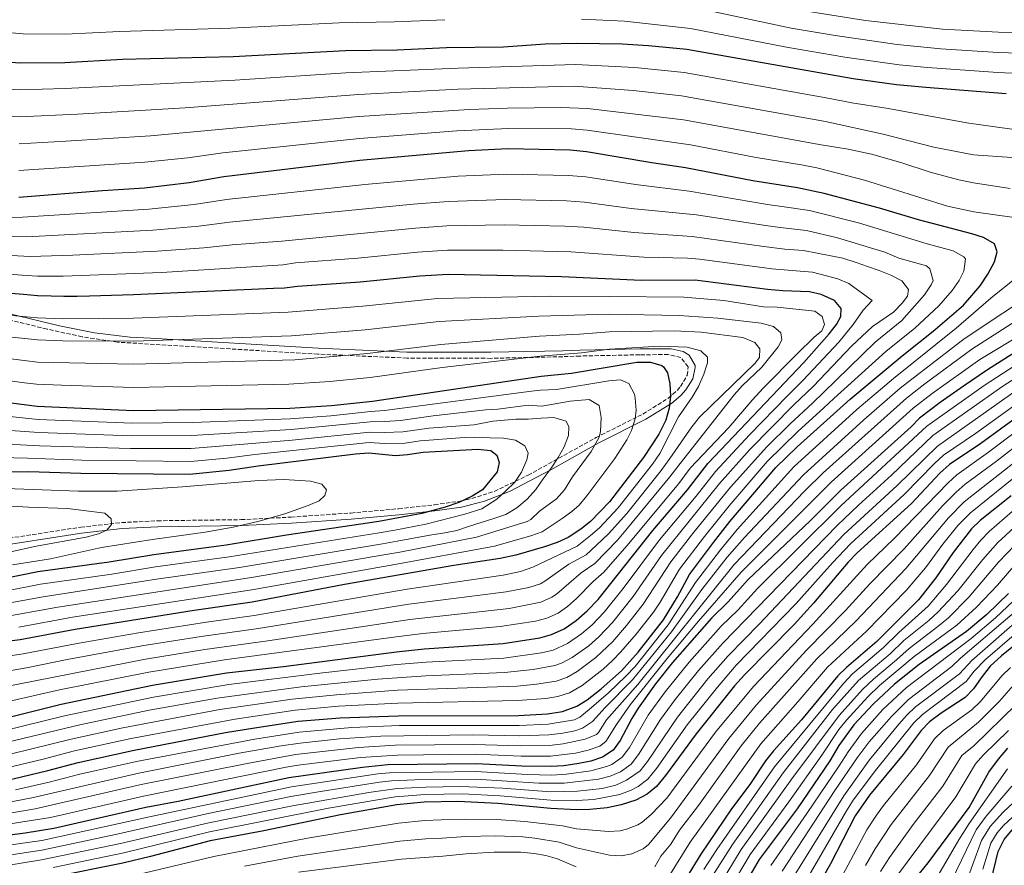
# Model space of a CAD drawing. Units: metres. Extents: x 593268 to 596692, y 4768397 to 4770757.
# Drawn here: x 595081 to 595491, y 4769099 to 4769451 of the extents above; entities that cross this region are included whole.
import ezdxf

# ---------------------------------------------------------------- set-up
doc = ezdxf.new("R2010")
doc.units = ezdxf.units.M
doc.header["$MEASUREMENT"] = 0
doc.linetypes.add('DGN Style 3', pattern=[2.435891, 1.739922, -0.695969])
for name, color, linetype, lineweight in [('Camino', 7, 'DGN Style 3', 0), ('Curva de nivel directora', 30, 'Continuous', 30), ('Curva de nivel intermedia', 30, 'Continuous', 0), ('Margen derecho', 7, 'Continuous', 0)]:
    doc.layers.add(name, color=color, linetype=linetype, lineweight=lineweight)

msp = doc.modelspace()

# ---------------------------------------------------------------- linework, layer by layer
at = {"layer": 'Camino', "color": 7, "linetype": 'DGN Style 3', "lineweight": 0}
msp.add_polyline3d([(595067.25, 4769233.61, 1089.19), (595106.68, 4769239.69, 1085.98), (595123.65, 4769241.61, 1084.59), (595138.57, 4769242.35, 1083.36), (595173.47, 4769242.82, 1080.48), (595194.29, 4769243.87, 1078.97), (595219.16, 4769245.58, 1077.76), (595239.05, 4769247.36, 1076.71), (595253.96, 4769249.01, 1075.57), (595264.71, 4769250.52, 1074.35), (595269.54, 4769251.59, 1073.5), (595278.88, 4769254.6, 1071.38), (595292.93, 4769261.28, 1067.66), (595321.26, 4769276.97, 1060), (595340.78, 4769286.76, 1053.59), (595351.31, 4769293.35, 1050), (595354.98, 4769296.57, 1049.28), (595356.47, 4769298.28, 1049.02), (595359.19, 4769302.81, 1047.99), (595359.64, 4769306.42, 1047.4), (595356.52, 4769310.33, 1047.71), (595351.3, 4769311.5, 1047.86), (595339.46, 4769311.43, 1047.63), (595314.57, 4769310.89, 1045.07), (595307.4, 4769310.62, 1045), (595277.45, 4769309.94, 1043.2), (595242.51, 4769310.05, 1041.02), (595205.44, 4769311.68, 1038.87), (595122, 4769316.67, 1034.61), (595107.24, 4769318.9, 1033.39), (595092.63, 4769322.11, 1032.08), (595050.92, 4769332.34, 1028.16)], dxfattribs=at)
at = {"layer": 'Curva de nivel directora', "color": 30, "linetype": 'Continuous', "lineweight": 30, "flags": 128}
for points, elevation in [([(595024.42, 4769453.86), (595038.36, 4769443.88), (595044, 4769440.57), (595048.6, 4769438.61), (595054.65, 4769436.54), (595059.5, 4769435.3), (595065.8, 4769434.24), (595081.08, 4769432.94), (595100.06, 4769433.03), (595124.01, 4769434.35), (595170.14, 4769435.48), (595216.86, 4769437.99), (595238.43, 4769438.31), (595259, 4769439.23), (595282.76, 4769439.59), (595300.13, 4769440.85), (595313.31, 4769441.05), (595332.1, 4769440.74), (595343.09, 4769440.1), (595359.1, 4769438.54), (595428.34, 4769426.34), (595446.43, 4769423.88), (595458.61, 4769422.75), (595492.03, 4769420.17)], 975), ([(595063.97, 4769131.47), (595093.03, 4769138.44), (595105.53, 4769141.75), (595128.87, 4769146.97), (595166.97, 4769154.25), (595178.14, 4769156.1), (595197.15, 4769158.92), (595214.71, 4769160.39), (595238.86, 4769161.17), (595289.02, 4769161.38), (595300.99, 4769162.09), (595307.26, 4769163.06), (595313.26, 4769165.25), (595317.55, 4769167.8), (595323.42, 4769172.36), (595331.9, 4769179.98), (595338.83, 4769187.7), (595349.34, 4769201.13), (595355.13, 4769210.73), (595360.21, 4769220.02), (595370.11, 4769233.33), (595377.02, 4769242.1), (595396.14, 4769264.49), (595404.94, 4769273.15), (595427.02, 4769292.93), (595448.71, 4769311.04), (595461.62, 4769321.29), (595474.22, 4769332.13), (595481.18, 4769340.1), (595484.43, 4769344.94), (595487.15, 4769350.04), (595488.29, 4769354.19), (595487.2, 4769357.63), (595482.54, 4769360.22), (595477.79, 4769361.76), (595455.59, 4769367.55), (595439.26, 4769372.49), (595416.26, 4769378.54), (595405.17, 4769380.9), (595386.48, 4769383.82), (595358.43, 4769389.25), (595344.54, 4769391.22), (595317.34, 4769395.89), (595310.43, 4769396.52), (595284.59, 4769397.08), (595268.15, 4769396.28), (595222.93, 4769392.27), (595166.29, 4769385.42), (595151.84, 4769383.02), (595133.19, 4769380.79), (595115.69, 4769379.67), (595080.91, 4769376.8)], 1000), ([(595073.53, 4769159.87), (595098.58, 4769166.11), (595136.52, 4769173.97), (595167.36, 4769179.03), (595191.12, 4769181.77), (595238.18, 4769187.85), (595249.66, 4769189.07), (595282.62, 4769191.23), (595297.91, 4769193.68), (595302.71, 4769195.06), (595308, 4769197.41), (595313.01, 4769200.81), (595317.61, 4769204.88), (595322.07, 4769209.61), (595344.87, 4769238.27), (595359.34, 4769255.19), (595367.79, 4769266.15), (595407.74, 4769308.21), (595418.31, 4769320.16), (595421.44, 4769324.06), (595423.25, 4769327.28), (595423.34, 4769330.61), (595420.49, 4769334.03), (595415.05, 4769336.5), (595410.18, 4769337.61), (595398.98, 4769337.97), (595392.71, 4769338.54), (595362.49, 4769342.41), (595340.24, 4769342.28), (595306.86, 4769343.9), (595259.63, 4769344.79), (595247.85, 4769344.08), (595223.04, 4769341.57), (595196.9, 4769339.84), (595191.58, 4769339.1), (595186.97, 4769338.97), (595128.67, 4769336.34), (595110.3, 4769335.79), (595105.24, 4769335.72), (595099.64, 4769335.63), (595094.31, 4769335.82), (595088.72, 4769336), (595082.85, 4769336.45), (595077.52, 4769336.9)], 1025), ([(595502.79, 4769316.91), (595484.32, 4769305.18)], 975), ([(595072.18, 4769292.14), (595088.59, 4769289.99), (595128.58, 4769288.2), (595193.69, 4769289.18), (595210.92, 4769290.31), (595228.18, 4769292.14), (595298.35, 4769302.58), (595311.08, 4769303.74), (595338.19, 4769308.28), (595343.91, 4769308.37), (595348.67, 4769306.96), (595349.4, 4769306.45), (595351.04, 4769303.95), (595351.91, 4769299.3), (595352.25, 4769294.24), (595351.71, 4769289.27), (595350.26, 4769284.24), (595347.43, 4769278.32), (595341.05, 4769268.63), (595326.81, 4769250.17), (595318.94, 4769242.06), (595314.86, 4769238.8), (595309.58, 4769235.39), (595305.02, 4769233.36), (595299.84, 4769231.53), (595287.8, 4769228.11), (595281.37, 4769226.64), (595262.08, 4769223.75), (595216.49, 4769215.8), (595178, 4769208.55), (595153.94, 4769205.07), (595104.38, 4769197.13), (595081.38, 4769192.88), (595039.74, 4769187.66)], 1050), ([(595484.32, 4769305.18), (595474.3, 4769298.37), (595464.55, 4769291.56), (595455.99, 4769285.04), (595452.51, 4769281.44), (595423.14, 4769255.11), (595410.42, 4769242.38), (595384.61, 4769217.95), (595376.29, 4769208.58), (595369.34, 4769201.81), (595353.1, 4769183.45), (595345.96, 4769174.53), (595338.74, 4769164.32), (595336.15, 4769160.05), (595331.35, 4769150.89), (595328.37, 4769146.88), (595323.99, 4769144.04), (595319.13, 4769142.35), (595314.05, 4769141.37), (595307.77, 4769140.44), (595302.54, 4769140.07), (595290.28, 4769140.21), (595271.42, 4769141.2), (595234.53, 4769140.77), (595224.03, 4769139.68), (595193.3, 4769135.46), (595147.28, 4769125.56), (595133.84, 4769123), (595095.48, 4769114.3), (595083.5, 4769112.37), (595060.11, 4769109.3)], 975), ([(595505.98, 4769292.46), (595481.45, 4769274.5), (595468.41, 4769265.73), (595464.45, 4769262.12), (595452.61, 4769249.59), (595429.93, 4769228.96), (595426.22, 4769225.07), (595411.78, 4769208.02), (595403.79, 4769199.21), (595383.06, 4769178.25), (595378.92, 4769173.61), (595363, 4769153.77), (595350.21, 4769136.39), (595346.41, 4769131.81), (595342.55, 4769128.63), (595337.75, 4769126.12), (595331.73, 4769124.22), (595325.94, 4769122.85), (595318.72, 4769122.2), (595313.13, 4769122.11), (595302.41, 4769122.57), (595280.41, 4769124.77), (595263.73, 4769125.6), (595249.68, 4769125.28), (595238.34, 4769124.12), (595214.86, 4769119.96), (595182.88, 4769113.35), (595160.56, 4769109.15), (595135.74, 4769102.65), (595124.19, 4769099.94), (595095.12, 4769094.11)], 950), ([(595055.35, 4769262.52), (595085.05, 4769262.83), (595106.7, 4769262.13), (595152, 4769261.71), (595168.47, 4769263.38), (595180.51, 4769265.21), (595221.06, 4769270.22), (595226.65, 4769270.57), (595237.72, 4769269.54), (595242.68, 4769269.92), (595249.29, 4769270.91), (595272.04, 4769272.19), (595277.38, 4769271.6), (595279.94, 4769269.64), (595280.92, 4769266.59), (595280.05, 4769262.72), (595273.9, 4769255.17), (595269.62, 4769252.59), (595264.12, 4769249.96), (595258.42, 4769248.01), (595248.66, 4769245.42), (595230.81, 4769241.99), (595192.36, 4769236.31), (595167.29, 4769232.24), (595137.12, 4769228.19), (595118.52, 4769225.11), (595088.74, 4769221.07), (595073.87, 4769218.04)], 1075), ([(595494.14, 4769252.73), (595481.24, 4769242.41), (595477.54, 4769239.05), (595469.91, 4769229.19), (595462.69, 4769218.56), (595455.5, 4769209.39), (595438.18, 4769192.08), (595425.55, 4769181.37), (595421.88, 4769177.85), (595406.75, 4769159.47), (595395.1, 4769146.62), (595391.85, 4769142.46), (595385.27, 4769132.68), (595377.7, 4769122.44), (595364.93, 4769103.6), (595358.92, 4769093.97)], 925), ([(595492.99, 4769212.14), (595484.01, 4769203.41), (595475.45, 4769196.29), (595455.81, 4769182.58), (595445.55, 4769174.33), (595436.62, 4769166.07), (595428.63, 4769157.42), (595422.37, 4769148.87), (595418.6, 4769142.48), (595404.94, 4769122.49), (595389.21, 4769101.39), (595380.42, 4769086.37), (595375.38, 4769076.3), (595369.53, 4769066.49), (595366.94, 4769061.39), (595363.74, 4769052.82), (595361.3, 4769048.45), (595355.86, 4769040.94), (595351.52, 4769032.92), (595348.32, 4769029.07), (595344.31, 4769026.09)], 900), ([(595498.02, 4769192.5), (595490.09, 4769186.18), (595485.4, 4769181.79), (595481.61, 4769177.07), (595478.48, 4769172.36), (595474.9, 4769168.86), (595464.91, 4769162.3), (595460.17, 4769158.63), (595456.58, 4769155.15), (595449.19, 4769145.14), (595435.06, 4769128.15), (595429.2, 4769119.65), (595418.84, 4769099.55), (595413.01, 4769089.32)], 875), ([(595452.27, 4769091.18), (595459.59, 4769100.08), (595476.56, 4769123.12), (595484.86, 4769137.76), (595488.83, 4769143.1), (595492.77, 4769147.68)], 850), ([(595453.57, 4769022.47), (595456.82, 4769027.72), (595460.35, 4769032.03), (595464.69, 4769036.23), (595472.66, 4769043.18), (595476.66, 4769047.43), (595479.37, 4769051.63), (595481.55, 4769057.53), (595482.79, 4769063.54), (595483.94, 4769081.38), (595485.69, 4769092.09), (595488.68, 4769104.71), (595491.25, 4769109.8), (595494.58, 4769113.81)], 825)]:
    msp.add_lwpolyline(points, dxfattribs=dict(at, elevation=elevation))
at = {"layer": 'Curva de nivel intermedia', "color": 30, "linetype": 'Continuous', "lineweight": 0, "flags": 128}
for points, elevation in [([(594978.66, 4769458.81), (595000.79, 4769442.47), (595011.66, 4769435.66), (595027.46, 4769424.3), (595034.84, 4769419.87), (595041.1, 4769416.77), (595048.71, 4769413.75), (595056.32, 4769411.74), (595062.76, 4769411.09), (595081.01, 4769410.48), (595105.32, 4769411.52), (595150.14, 4769414.19), (595222.29, 4769419.74), (595263.66, 4769421.95), (595312.16, 4769423.24), (595336.73, 4769421.38), (595356.85, 4769419.11), (595416.78, 4769408.48), (595440.83, 4769403.15), (595461.89, 4769397.86), (595478.38, 4769394.64), (595510.31, 4769392.4)], 985), ([(595526.85, 4769435.92), (595488.72, 4769437.2), (595464.88, 4769438.7), (595446.69, 4769440.56), (595420.88, 4769444.22), (595402.48, 4769447.31), (595368.64, 4769454.53)], 965), ([(595526.56, 4769444.77), (595488.81, 4769445.6), (595465.53, 4769446.88), (595433.42, 4769450.56), (595405.45, 4769454.99)], 960), ([(595006.91, 4769451.81), (595018.04, 4769444.76), (595032.91, 4769434.09), (595039.42, 4769430.22), (595044.85, 4769427.69), (595051.68, 4769425.14), (595059.32, 4769423.27), (595064.28, 4769422.66), (595081.04, 4769421.71), (595100.19, 4769422.21), (595170.77, 4769425.64), (595217.08, 4769428.68), (595263.83, 4769430.64), (595312.74, 4769432.14), (595337.41, 4769430.89), (595357.98, 4769428.82), (595418.55, 4769418.11), (595427.77, 4769416.26), (595442.05, 4769414.07), (595476.51, 4769407.8), (595510.41, 4769403.12)], 980), ([(595048.6, 4769452.34), (595054.65, 4769449.63), (595058.57, 4769448.37), (595063.43, 4769447.1), (595068.35, 4769446.25), (595082.74, 4769444.92), (595100.37, 4769444.84), (595122.75, 4769445.97), (595168.97, 4769447.26), (595214.29, 4769449.56), (595237.33, 4769449.97), (595258.27, 4769450.85)], 970), ([(595315.17, 4769451.12), (595333.14, 4769450.28), (595360.56, 4769447.12), (595400.49, 4769439.45), (595424.9, 4769435.26), (595447.53, 4769432.1), (595459.26, 4769430.96), (595488.62, 4769428.81), (595527.13, 4769427.08)], 970), ([(595080.98, 4769399.25), (595100.46, 4769400.27), (595135.77, 4769402.5), (595222.5, 4769410.58), (595268.49, 4769413.52), (595284.36, 4769414.09), (595306.58, 4769414.35), (595317.73, 4769413.92), (595357.71, 4769409.11), (595415.01, 4769398.84), (595426.23, 4769397.01), (595435.99, 4769394.87), (595448.14, 4769391.48), (595460.41, 4769387.37), (595472.37, 4769384.25), (595478.38, 4769383.01), (595493.74, 4769380.54)], 990), ([(595080.94, 4769388.03), (595133.36, 4769391.55), (595151.27, 4769393.41), (595165.83, 4769395.4), (595222.71, 4769401.42), (595263.33, 4769404.57), (595284.9, 4769405.59), (595311.01, 4769405.43), (595317.53, 4769404.9), (595360.53, 4769398.76), (595387.9, 4769393.55), (595406.79, 4769390.52), (595413.24, 4769389.2), (595433.01, 4769384.03), (595467.55, 4769373.23), (595478.52, 4769370.87), (595495.34, 4769368.6)], 995), ([(595305.39, 4769169.19), (595310.15, 4769170.71), (595315.47, 4769173.78), (595324.16, 4769180.59), (595328.12, 4769184.15), (595331.57, 4769187.77), (595337.94, 4769195.23), (595345.13, 4769204.39), (595347.95, 4769208.51), (595356.05, 4769222.27), (595366.36, 4769235.84), (595376.66, 4769248.58), (595392.54, 4769267), (595405.25, 4769279.55), (595416.08, 4769289.33), (595420.27, 4769293.24), (595441.86, 4769312.83), (595453.94, 4769322.49), (595464.04, 4769331.83), (595469.61, 4769338.2), (595472.4, 4769342.39), (595474.39, 4769346.16), (595475.1, 4769351.35), (595474.43, 4769352.23), (595469.97, 4769354.63), (595459.15, 4769357.55), (595430.55, 4769366.31), (595410.17, 4769371.48), (595399.58, 4769372.91), (595392.61, 4769373.98), (595360.04, 4769379.46), (595337.74, 4769382.21), (595316.93, 4769385.41), (595309.72, 4769386), (595284.05, 4769386.53), (595263.9, 4769385.67), (595224.92, 4769382.33), (595167.43, 4769375.99), (595153.87, 4769373.98), (595134.96, 4769372.02), (595082.47, 4769368.64), (595068.73, 4769368.58)], 1005), ([(595304.67, 4769175.64), (595309.04, 4769177.17), (595313.42, 4769179.64), (595321.18, 4769185.47), (595328.19, 4769192.17), (595333.98, 4769198.83), (595340.92, 4769207.65), (595352.42, 4769225.25), (595362.02, 4769237.61), (595377.22, 4769256.28), (595392.41, 4769273.09), (595401.88, 4769282.58), (595411.53, 4769291.45), (595415.97, 4769295.75), (595437.54, 4769316.64), (595448.54, 4769325.64), (595458.04, 4769336.3), (595460.86, 4769340.55), (595461.63, 4769342.27), (595460.31, 4769347.2), (595458.86, 4769348.38), (595447.3, 4769351.57), (595441.55, 4769354.14), (595421.84, 4769360.14), (595408.92, 4769363.17), (595397.86, 4769364.32), (595391.87, 4769365.22), (595363.1, 4769369.68), (595335.87, 4769372.34), (595316.51, 4769374.93), (595309, 4769375.47), (595283.5, 4769375.99), (595259.64, 4769375.21), (595245.09, 4769374.07), (595168.57, 4769366.57), (595155.9, 4769364.95), (595136.72, 4769363.25), (595084.03, 4769360.48), (595069.26, 4769360.83)], 1010), ([(595069.79, 4769353.09), (595085.59, 4769352.32), (595103.44, 4769352.8), (595138.48, 4769354.48), (595157.93, 4769355.91), (595169.7, 4769357.14), (595190.44, 4769358.7), (595246.01, 4769364.07), (595259.05, 4769365.03), (595282.95, 4769365.45), (595308.29, 4769364.95), (595316.1, 4769364.45), (595336.98, 4769362.23), (595361.22, 4769360.66), (595391.13, 4769356.46), (595399.91, 4769355.38), (595407.67, 4769354.77), (595413.28, 4769353.73), (595424.03, 4769351.56), (595429.52, 4769349.78), (595434.34, 4769348.12), (595439.09, 4769346.52), (595444.05, 4769344.6), (595448.62, 4769342.21), (595451.34, 4769338.52), (595450.98, 4769335.85), (595448.76, 4769332.89), (595445.15, 4769329.1), (595436.38, 4769323.24), (595427.58, 4769314.98), (595411.67, 4769298.27), (595403.67, 4769290.62), (595385.33, 4769272.01), (595372.6, 4769257.81), (595348.53, 4769227.86), (595336.71, 4769210.91), (595328.05, 4769200.09)], 1015), ([(595250.5, 4769183.5), (595282.87, 4769185.25), (595298.52, 4769187.36), (595303.37, 4769188.57), (595309.31, 4769191.31), (595315.18, 4769195.26), (595319.58, 4769199.11), (595324.58, 4769204.28), (595332.5, 4769214.17), (595347.71, 4769234.42), (595362.88, 4769252.57), (595370.93, 4769262.86), (595385.17, 4769278.14), (595400.77, 4769294.21), (595407.37, 4769300.78), (595422.35, 4769316.63), (595428.34, 4769324.03), (595432.51, 4769330.05), (595436.2, 4769334.01), (595426.55, 4769341.02), (595421.97, 4769343.03), (595411.39, 4769345.79), (595394.43, 4769347.13), (595390.38, 4769347.7), (595364.34, 4769351.26), (595359.35, 4769351.6), (595341.1, 4769352.07), (595310.7, 4769354.31), (595282.41, 4769354.91), (595259.34, 4769354.91), (595246.93, 4769354.07), (595222.03, 4769351.59), (595196.15, 4769349.61), (595190.9, 4769348.89), (595140.25, 4769345.71), (595099.34, 4769344.12), (595088.6, 4769344.12), (595082.16, 4769344.48), (595039.17, 4769348.2)], 1020), ([(595501.25, 4769347.51), (595485.64, 4769335), (595471.22, 4769322.43), (595445.1, 4769301.61), (595429.89, 4769288.63), (595403.57, 4769264.82), (595380.07, 4769238.72), (595373.01, 4769230.25), (595362.64, 4769216.66), (595351.35, 4769199.02), (595337.5, 4769181.78), (595333.72, 4769177.64), (595326.48, 4769170.75), (595318.39, 4769163.77), (595314.44, 4769160.67), (595312.3, 4769159.59), (595301.3, 4769157.69), (595289.27, 4769157.14), (595239.38, 4769157.11), (595219.58, 4769156.32), (595197.57, 4769154.39), (595179.22, 4769151.55), (595129.86, 4769142.18), (595106.32, 4769136.9)], 995), ([(595507.17, 4769339.65), (595474.5, 4769318.12), (595447.82, 4769297.47), (595432.75, 4769284.33), (595407.58, 4769261.51), (595383.12, 4769235.34), (595375.91, 4769227.18), (595365.35, 4769213.77), (595352.73, 4769196.09), (595336.37, 4769176.17), (595324.99, 4769164.7), (595319.8, 4769158.82), (595315.61, 4769156.09), (595312.35, 4769155.01), (595307.46, 4769154.01), (595301.61, 4769153.28), (595289.52, 4769152.91)], 990), ([(595076.45, 4769327.95), (595088.69, 4769326.8), (595099.16, 4769326.42), (595128.65, 4769326.71), (595193, 4769329.18), (595224.07, 4769331.68), (595255.28, 4769334.9), (595302.15, 4769335.85), (595326.9, 4769335.62), (595357.8, 4769335.42), (595374.52, 4769333.96), (595391.04, 4769331.42), (595396.62, 4769331.21), (595412.38, 4769329.53), (595415.46, 4769327.36), (595416.44, 4769324.05), (595415.29, 4769321.37), (595412.13, 4769318.79), (595404.95, 4769311.83), (595391.04, 4769297.62), (595386.29, 4769292.56), (595376.5, 4769281.19), (595360.45, 4769264.18), (595355.68, 4769257.88), (595334.06, 4769231.95), (595324.55, 4769221.03), (595320.11, 4769217.12), (595313.13, 4769209.97), (595309.36, 4769206.64), (595305.41, 4769203.96), (595300.81, 4769201.88), (595295.99, 4769200.58), (595281.35, 4769198.37), (595249.19, 4769195.49), (595238.03, 4769194.13), (595166.53, 4769184.45), (595135.07, 4769179.4), (595097.78, 4769171.95), (595067.23, 4769165.07)], 1030), ([(595073.95, 4769319.17), (595088.67, 4769317.6), (595099.22, 4769317.2), (595128.63, 4769317.08), (595194.42, 4769319.26), (595225.1, 4769321.79), (595255.93, 4769325.31), (595297.45, 4769327.48), (595326.88, 4769328.31), (595355.93, 4769327.81), (595371.97, 4769326.72), (595390.07, 4769324.6), (595395.15, 4769323.21), (595398.26, 4769320.6), (595398.57, 4769317.67), (595397.15, 4769314.72), (595390.22, 4769306.22), (595382.07, 4769298.51), (595378.7, 4769294.81), (595356.22, 4769266.23), (595352.03, 4769260.57), (595334.41, 4769239.22), (595330.16, 4769234.33), (595320.81, 4769224.62), (595315.05, 4769220.72), (595304.73, 4769211.82), (595302.81, 4769210.51), (595298.21, 4769208.5), (595285.08, 4769205.87), (595243.75, 4769201.28), (595184.53, 4769192.43), (595158.29, 4769188.84), (595133.61, 4769184.83), (595049.4, 4769168.33)], 1035), ([(595497.8, 4769326.67), (595477.77, 4769313.8), (595458.21, 4769299.35), (595450.54, 4769293.32), (595415.86, 4769262.32)], 985), ([(595073.01, 4769310.22), (595088.64, 4769308.39), (595128.6, 4769307.45), (595195.84, 4769309.34), (595226.13, 4769311.91), (595256.57, 4769315.73), (595297.75, 4769319.18), (595314.39, 4769319.98), (595326.87, 4769321), (595353.76, 4769321.41), (595364.96, 4769320.78), (595382.31, 4769318.64), (595387.4, 4769316.59), (595389.44, 4769313.95), (595389.36, 4769310.22), (595387.4, 4769307.8), (595364.26, 4769285.4), (595361.14, 4769281.5), (595351.99, 4769268.28), (595348.37, 4769263.26), (595334.03, 4769245.41), (595326.42, 4769236.91), (595319.07, 4769229.98), (595317.07, 4769228.21), (595309.98, 4769224.33), (595299.97, 4769217.2), (595298.1, 4769216.12), (595293.33, 4769214.63), (595283.85, 4769212.79), (595243.29, 4769207.63), (595179.71, 4769197.43), (595156.84, 4769194.25), (595132.16, 4769190.26), (595101.06, 4769184.61), (595084.06, 4769181.13), (595063.27, 4769177.5)], 1040), ([(595499.54, 4769320.51), (595481.05, 4769309.49), (595461.17, 4769295.31), (595453.26, 4769289.18), (595419.16, 4769258.39), (595381.71, 4769221.03), (595363.85, 4769200.6), (595350.86, 4769185.09)], 980), ([(595072.07, 4769301.27), (595083.23, 4769299.77), (595088.2, 4769299.22), (595098.72, 4769298.76), (595128.58, 4769297.82), (595193.27, 4769299.16), (595210.35, 4769300.36), (595227.16, 4769302.02), (595257.21, 4769306.14), (595298.05, 4769310.88), (595315.22, 4769312.22), (595326.85, 4769313.69), (595347.88, 4769314.94), (595359.13, 4769314.62), (595364.95, 4769313.07), (595367.66, 4769310.44), (595367.69, 4769308.05), (595366.11, 4769303.31), (595363.85, 4769298.27), (595361.25, 4769293.83), (595355.61, 4769285.55), (595347.76, 4769270.34), (595344.71, 4769265.95), (595330.42, 4769247.79), (595322.68, 4769239.48), (595318.91, 4769236.2), (595313.33, 4769231.8), (595294.99, 4769223.03), (595289.82, 4769221.22), (595282.61, 4769219.72), (595242.53, 4769213.93), (595178.85, 4769202.99), (595159.05, 4769200.22), (595130.71, 4769195.69), (595105.18, 4769191.33), (595082.72, 4769187), (595042.62, 4769181.07)], 1045), ([(595506.14, 4769313.7), (595482.9, 4769298.64), (595459.04, 4769281.66), (595423.22, 4769248.51), (595388.45, 4769214.2), (595380.39, 4769205.28), (595373.41, 4769198.45), (595359.97, 4769183.46), (595350.05, 4769171.23), (595342.99, 4769161.41), (595335.12, 4769147.99), (595332.12, 4769144), (595327.84, 4769141.01), (595325.54, 4769140.08), (595319.05, 4769138.32), (595308.9, 4769136.92), (595302.84, 4769136.57), (595292.51, 4769136.78), (595271.22, 4769138.01), (595235.29, 4769137.44), (595230.32, 4769136.99), (595194.49, 4769131.7), (595135.32, 4769119.22), (595090.49, 4769109.35), (595060.6, 4769105.1)], 970), ([(595461.51, 4769277.8), (595490.68, 4769298.36), (595508.37, 4769309.79)], 965), ([(595080.89, 4769198.12), (595103.24, 4769202.19), (595177.91, 4769213.62), (595235.1, 4769223.79), (595240.56, 4769224.76), (595279.02, 4769231.83), (595294.07, 4769236.07), (595298.79, 4769237.72), (595307.13, 4769243.23), (595311.16, 4769246.19), (595314.18, 4769248.89), (595317.46, 4769252.68), (595329.02, 4769268.23), (595334.13, 4769275.98), (595336.06, 4769279.97), (595337.55, 4769284.74), (595337.97, 4769288.34), (595337.51, 4769293.37), (595337.28, 4769295.01), (595334.92, 4769299.5), (595331.5, 4769300.93), (595326.54, 4769300.56), (595304.85, 4769296.92), (595298.14, 4769296.75), (595294.39, 4769296.32), (595233.1, 4769288.29), (595227.33, 4769287.77), (595210.79, 4769286.02), (595193.94, 4769284.75), (595153.26, 4769283.2), (595128.18, 4769282.95), (595088.88, 4769284.53), (595071.81, 4769286.25)], 1055), ([(595095.19, 4769098.14), (595124.65, 4769104.2), (595160.27, 4769112.94), (595209.79, 4769122.74), (595237.58, 4769127.45), (595250.03, 4769128.42), (595265.62, 4769128.69), (595281.38, 4769127.91), (595302.43, 4769126.07), (595313.31, 4769125.97), (595320.34, 4769126.37), (595331.21, 4769128.45), (595335.87, 4769130.27), (595338.83, 4769131.79), (595342.8, 4769134.82), (595346.43, 4769139.29), (595359.22, 4769157.38), (595371.82, 4769173.16), (595379.65, 4769182.21), (595404.5, 4769207.76), (595419.68, 4769224.84), (595427.16, 4769232.77), (595449.61, 4769253.29), (595462.21, 4769266.24), (595465.93, 4769269.59), (595479.2, 4769278.7), (595504.11, 4769296.58)], 955), ([(595424.39, 4769236.59), (595446.61, 4769256.99), (595463.44, 4769273.45), (595497.18, 4769297.29)], 960), ([(595049.94, 4769197.88), (595097.17, 4769206.46), (595177.82, 4769218.69), (595233.73, 4769228.3), (595239.52, 4769229.33), (595271.5, 4769235.52), (595292.57, 4769242.08), (595294.05, 4769242.88), (595297.77, 4769246.32), (595304.75, 4769251.47), (595308.1, 4769255.19), (595311.5, 4769260.69), (595319.17, 4769271.12), (595322.52, 4769277.18), (595323.1, 4769279.43), (595323.36, 4769285.27), (595322.58, 4769290.26), (595318.32, 4769292.88), (595310.46, 4769292.09), (595298.63, 4769290.1), (595292.95, 4769290.46), (595280.37, 4769288.76), (595275.38, 4769288.57), (595253.44, 4769285.96), (595239.89, 4769284.13), (595233.12, 4769283.71), (595227.16, 4769283.47), (595194.31, 4769280.32), (595152.94, 4769277.83), (595127.81, 4769277.7), (595089.17, 4769279.06), (595071.45, 4769280.35)], 1060), ([(595125.28, 4769093.91), (595162.07, 4769102.65), (595201.1, 4769110.27), (595238.96, 4769116.6), (595250.02, 4769117.68), (595256.75, 4769117.89), (595266.94, 4769118.2), (595279.79, 4769117.99), (595291.6, 4769117.21), (595307.34, 4769115.39), (595313.09, 4769114.19), (595326.39, 4769113.04), (595331.35, 4769113.41), (595333.96, 4769114.01), (595338.65, 4769115.78), (595340.4, 4769116.89), (595344.24, 4769120.11), (595350.68, 4769126.99), (595371.05, 4769154.35), (595386.81, 4769173.44), (595411.58, 4769199.27), (595434.21, 4769224.2), (595445.52, 4769235.08), (595467.81, 4769258.18), (595471.53, 4769261.52), (595484.73, 4769270.83), (595508.77, 4769289.01)], 945), ([(595071.08, 4769274.46), (595089.46, 4769273.6), (595127.44, 4769272.44), (595152.63, 4769272.45), (595194.68, 4769275.9), (595226.99, 4769279.17), (595233.13, 4769279.12), (595240.82, 4769279.39), (595251.73, 4769280.84), (595270.41, 4769282.33), (595278.38, 4769283.85), (595287.83, 4769284.59), (595292.95, 4769284.67), (595298.41, 4769285.08), (595303.66, 4769285.3), (595308.82, 4769283.78), (595309.98, 4769281.46), (595309.77, 4769277.86), (595307.98, 4769273.17), (595305.45, 4769268.74), (595302.52, 4769264.3), (595299.19, 4769259.79), (595296.12, 4769255.41), (595292.52, 4769251.3), (595288.25, 4769247.77), (595283.63, 4769244.97), (595278.33, 4769243.16), (595273.42, 4769241.62), (595268.58, 4769240.15), (595263.22, 4769238.33), (595258.24, 4769237.32), (595252.05, 4769236.41), (595238.47, 4769233.91), (595232.36, 4769232.81), (595172.8, 4769222.95), (595138.18, 4769218.03), (595091.06, 4769210.76), (595074.89, 4769207.73)], 1065), ([(595174.93, 4769098.6), (595197.09, 4769102.8), (595239.58, 4769109.08), (595250.37, 4769110.07), (595257.12, 4769110.35), (595267.05, 4769110.95), (595279.32, 4769111.22), (595290.76, 4769110.85), (595295.73, 4769110.35), (595305.96, 4769108.58), (595313.05, 4769106.26), (595326.83, 4769103.23), (595331.81, 4769102.97), (595336.2, 4769103.8), (595340.84, 4769105.81), (595343.05, 4769107.65), (595352.21, 4769118.68), (595376.58, 4769151.79), (595388.08, 4769165.78), (595408.91, 4769188.53), (595425.18, 4769205.01), (595435.31, 4769216.06), (595449.55, 4769230.64), (595465.56, 4769248.53), (595471.16, 4769254.24), (595474.93, 4769257.52), (595488.04, 4769267.11), (595511.58, 4769285.52)], 940), ([(595055.57, 4769269.1), (595084.46, 4769268.43), (595107.08, 4769267.53), (595152.31, 4769267.08), (595167.49, 4769268.45), (595179.12, 4769269.94), (595226.82, 4769274.87), (595233.14, 4769274.54), (595241.75, 4769274.65), (595248.03, 4769275.6), (595266.5, 4769277), (595270.83, 4769277.2), (595277.16, 4769276.89), (595282.69, 4769276.71), (595287.7, 4769275.92), (595291.66, 4769273.52), (595293.04, 4769270.47), (595292.42, 4769267.73), (595290.23, 4769262.64), (595287.43, 4769258.47), (595283.62, 4769254.81), (595279.88, 4769251.36), (595273.68, 4769247.34), (595266.58, 4769245.15), (595250.36, 4769240.91), (595237.42, 4769238.49), (595231, 4769237.31), (595168.44, 4769227.36), (595137.87, 4769223.15), (595119.68, 4769220.16), (595089.9, 4769215.92), (595074.51, 4769212.92)], 1070), ([(595061.09, 4769100.9), (595090.41, 4769105.33), (595121.21, 4769111.79), (595159.67, 4769120.52), (595194.09, 4769127.64), (595206.51, 4769129.75), (595231.09, 4769133.56), (595236.06, 4769134.11), (595245.73, 4769134.53), (595271.02, 4769134.82), (595297.49, 4769133.21), (595307.91, 4769133.19), (595322.23, 4769134.85), (595327.08, 4769136.11), (595331.5, 4769137.88), (595335.86, 4769141.13), (595338.89, 4769145.09), (595348.1, 4769159.73), (595354.14, 4769167.92), (595363.91, 4769180.03), (595374.04, 4769191.46), (595421.61, 4769240.4), (595430.49, 4769248.86), (595444.27, 4769261.3), (595461.51, 4769277.8)], 965), ([(595523.27, 4769271.18), (595484.91, 4769237.88), (595481.42, 4769234.3), (595478.23, 4769230.44), (595467.25, 4769215.9), (595459.49, 4769206.77), (595447.36, 4769195.84), (595440.93, 4769189.56), (595428.08, 4769178.6), (595424.3, 4769174.71), (595395.5, 4769139.99)], 920), ([(595345.7, 4769098.42), (595348.2, 4769102.77), (595352.37, 4769107.83), (595355.98, 4769113.61), (595363.87, 4769123.86), (595381.67, 4769148.68), (595389.36, 4769158.1), (595413.24, 4769184.97), (595429.52, 4769200.7), (595450.27, 4769222.45), (595467.99, 4769243.62), (595474.52, 4769250.3), (595495.27, 4769266.49)], 935), ([(595348.35, 4769089.19), (595360.45, 4769108.61), (595389.82, 4769149.53), (595405.31, 4769166.98), (595417.56, 4769181.41), (595433.85, 4769196.39), (595450.39, 4769213.31), (595458.45, 4769222.75), (595465.71, 4769232.59), (595471.95, 4769240.4), (595477.12, 4769245.7), (595502.44, 4769266.06)], 930), ([(595415.86, 4769262.32), (595408.1, 4769254.61), (595378.81, 4769224.1), (595338.6, 4769174.26), (595325.6, 4769159.47), (595322.33, 4769154.22), (595321.4, 4769153.45), (595316.78, 4769151.51), (595307.56, 4769149.49), (595301.92, 4769148.88), (595289.77, 4769148.67), (595270.4, 4769149.23), (595237.61, 4769148.93), (595222.3, 4769148.03), (595196.14, 4769145.05), (595175.94, 4769141.41), (595131.85, 4769132.59), (595087.69, 4769122.55), (595059.04, 4769117.6)], 985), ([(595064.01, 4769256.23), (595105.79, 4769254.63), (595121.78, 4769254.64), (595149.05, 4769256.45), (595180.84, 4769259.06), (595191.29, 4769259.49), (595202.29, 4769258.86), (595207.13, 4769257.62), (595209.01, 4769255.29), (595208.38, 4769252.89), (595205.95, 4769250.65), (595201.31, 4769248.72), (595191.62, 4769245.22), (595180.37, 4769242.08), (595170.17, 4769239.76), (595158.46, 4769237.62), (595136.53, 4769234.55), (595115.32, 4769231.19), (595094.04, 4769226.54), (595078.21, 4769224.01)], 1080), ([(595512.44, 4769255.23), (595488.58, 4769233.35), (595482.31, 4769226.27), (595471.86, 4769213.23), (595463.78, 4769204.45), (595459.76, 4769200.81), (595449.48, 4769192.52), (595443.67, 4769187.03), (595430.59, 4769175.86), (595419.76, 4769163.83), (595399.16, 4769137.52), (595378.01, 4769107.68), (595370.01, 4769095)], 915), ([(595048.03, 4769250.25), (595084.94, 4769248.08), (595101.15, 4769247.45), (595116.76, 4769245.56), (595119.39, 4769243.2)], 1085), ([(595119.39, 4769243.2), (595119.49, 4769240.81), (595117.6, 4769238.51), (595114.02, 4769236.93), (595108.98, 4769235.52), (595087.47, 4769231.6), (595077.56, 4769229.42)], 1085), ([(595030.79, 4769091.5), (595090.34, 4769101.31), (595123.29, 4769108.08), (595159.97, 4769116.73), (595194.88, 4769123.81), (595226.7, 4769129.3), (595238.4, 4769130.92), (595250.38, 4769131.56), (595264.8, 4769131.81), (595282.36, 4769131.05), (595302.46, 4769129.57), (595313.49, 4769129.82), (595323.75, 4769130.98), (595329.43, 4769132.39), (595334, 4769134.42), (595339.6, 4769138.25), (595342.66, 4769142.19), (595355.18, 4769160.65), (595367.85, 4769176.6), (595376.24, 4769186.18), (595389.27, 4769199.42), (595424.39, 4769236.59)], 960), ([(595495.75, 4769232.34), (595488.9, 4769225.11), (595476.5, 4769210.55), (595467.95, 4769201.97), (595463.62, 4769198.33), (595451.59, 4769189.21), (595446.42, 4769184.5), (595436.78, 4769176.5), (595432.19, 4769172.19), (595422.42, 4769161.33), (595402.82, 4769135.04), (595381.74, 4769105.58)], 910), ([(595495.93, 4769224.28), (595488.37, 4769215.55), (595479.74, 4769206.44), (595471.46, 4769198.91), (595453.7, 4769185.9), (595439.26, 4769173.79), (595434.41, 4769169.13), (595425.52, 4769159.37), (595422.38, 4769155.48), (595415.24, 4769144.79), (595401.56, 4769125.36), (595385.48, 4769103.48), (595376.65, 4769088.73)], 905), ([(595393.97, 4769098.97), (595409.09, 4769120.57), (595422.53, 4769140.39), (595426.19, 4769146.26), (595431.83, 4769153.87), (595440.61, 4769163.88), (595450.53, 4769172.98), (595477.44, 4769193.39), (595487.52, 4769201.96), (595495.12, 4769208.99)], 895), ([(595398.73, 4769096.56), (595420.66, 4769130.14), (595430, 4769143.66), (595435.04, 4769150.33), (595444.32, 4769160.98), (595451.4, 4769168.05), (595469.41, 4769181.67), (595472.99, 4769185.16), (595497.26, 4769205.85)], 890), ([(595328.05, 4769200.09), (595322.38, 4769194.11), (595318.18, 4769190.37), (595311.35, 4769185.5), (595306.93, 4769183.14), (595304.02, 4769182.09), (595295.1, 4769180.46), (595283.12, 4769179.28), (595250.42, 4769177.89), (595230.35, 4769176.49), (595198.5, 4769173.23), (595163.5, 4769168.51), (595135.18, 4769163.5), (595106.25, 4769157.43), (595059.26, 4769146.16)], 1015), ([(595403.74, 4769094.6), (595424.41, 4769127.95), (595435.15, 4769142.84), (595447.38, 4769157.72), (595450.7, 4769161.46), (595454.33, 4769164.91), (595472.58, 4769178.68), (595477.72, 4769184.22), (595494.57, 4769198.96)], 885), ([(595408.36, 4769091.96), (595425.5, 4769121.66), (595428.37, 4769126.06), (595437.64, 4769138.44), (595453.64, 4769158.3), (595457.25, 4769161.77), (595475.41, 4769175.43), (595478.73, 4769179.77), (595483.41, 4769184.69), (595496.3, 4769195.73)], 880), ([(595350.86, 4769185.09), (595335.49, 4769165.7), (595329.71, 4769157.54), (595325.35, 4769150.55), (595322.77, 4769148.57), (595317.96, 4769146.93), (595312.69, 4769145.71), (595302.23, 4769144.47), (595290.03, 4769144.44), (595270.91, 4769145.22), (595238.58, 4769144.87), (595223.16, 4769143.85), (595197.19, 4769140.6), (595192.25, 4769139.88), (595132.85, 4769127.79), (595094.04, 4769118.92), (595059.58, 4769113.45)], 980), ([(595074.54, 4769154.89), (595099.97, 4769161.24), (595136.95, 4769168.95), (595168.27, 4769174.24), (595206.22, 4769178.91), (595238.31, 4769182.52), (595250.5, 4769183.5)], 1020), ([(595421.74, 4769090.85), (595434.07, 4769113.71), (595438, 4769119.93), (595440.99, 4769123.94), (595454.66, 4769140.74), (595462.24, 4769151.67), (595465.86, 4769155.11), (595477.69, 4769163.71), (595481.33, 4769167.14), (595490.23, 4769177.88), (595493.87, 4769181.29)], 870), ([(595060.83, 4769141.27), (595102.75, 4769151.5), (595124.25, 4769156.17), (595164.66, 4769163.76), (595194.74, 4769168.06), (595213.21, 4769169.97), (595238.59, 4769171.84), (595288.36, 4769173.59), (595296.4, 4769174.3), (595304.67, 4769175.64)], 1010), ([(595433.51, 4769098.9), (595437.51, 4769105.84), (595444.16, 4769115.96), (595460.14, 4769136.33), (595467.89, 4769148.19), (595480.47, 4769158.56), (595489.22, 4769167.34), (595495.05, 4769173.97)], 865), ([(595062.4, 4769136.37), (595091.07, 4769143.21), (595104.14, 4769146.63), (595127.71, 4769151.81), (595170.99, 4769159.86), (595195.94, 4769163.49), (595213.96, 4769165.18), (595238.73, 4769166.51), (595288.61, 4769167.52), (595300.37, 4769168.41), (595305.39, 4769169.19)], 1005), ([(595439.68, 4769096.37), (595443.5, 4769102.25), (595453.26, 4769116.04), (595465.61, 4769131.93), (595473.55, 4769144.71), (595478.55, 4769148.67), (595496.24, 4769165.9)], 860), ([(595445.93, 4769093.8), (595471.09, 4769127.52), (595479.21, 4769141.24), (595482.56, 4769144.94), (595493.01, 4769155.14)], 855), ([(595289.52, 4769152.91), (595269.89, 4769153.25), (595231.64, 4769152.78), (595214.47, 4769151.56), (595197.99, 4769149.86), (595190.14, 4769148.73), (595172.63, 4769145.59), (595130.86, 4769137.38), (595086.27, 4769127.08), (595034.82, 4769117.24)], 990), ([(595395.5, 4769139.99), (595371.49, 4769105.62), (595366.13, 4769097.19)], 920), ([(595492.53, 4769139.17), (595476.59, 4769116.38), (595472.3, 4769109.62), (595461.02, 4769090.31)], 845), ([(595106.32, 4769136.9), (595093.52, 4769133.61), (595079.55, 4769130.45)], 995), ([(595494.44, 4769131.89), (595483.65, 4769119.38), (595479.54, 4769113.7), (595469.33, 4769092.6), (595466.59, 4769085.59), (595463.24, 4769080.63), (595460.57, 4769070.1), (595457.67, 4769061.43), (595455.17, 4769057.1), (595444.63, 4769042.76), (595441.75, 4769038.24), (595432.04, 4769018.34), (595430.58, 4769014.5), (595423.48, 4768987.5), (595419.95, 4768976.9), (595417.7, 4768971.75), (595413.54, 4768965.14), (595410.11, 4768961.49)], 840), ([(595499.28, 4769129), (595490.71, 4769121.14), (595485.37, 4769115.13), (595481.79, 4769109.3), (595474.2, 4769088.86)], 835), ([(595494.6, 4769119.03), (595490.97, 4769115.61), (595488.31, 4769112.46), (595485.7, 4769108.18), (595482.25, 4769097.46)], 830), ([(595197.39, 4769096.14), (595240.2, 4769101.56), (595257.48, 4769102.81), (595267.16, 4769103.71), (595278.78, 4769104.44), (595289.91, 4769104.5), (595295.45, 4769103.92), (595300.37, 4769103.01), (595305.2, 4769101.7), (595313.02, 4769098.33)], 935), ([(595381.74, 4769105.58), (595372.88, 4769091.1)], 910)]:
    msp.add_lwpolyline(points, dxfattribs=dict(at, elevation=elevation))
at = {"layer": 'Margen derecho', "color": 7, "linetype": 'Continuous', "lineweight": 0}
msp.add_polyline3d([(595067.57, 4769231.13, 1089.19), (595107, 4769237.21, 1085.98), (595123.87, 4769239.11, 1084.59), (595138.79, 4769239.85, 1083.36), (595173.69, 4769240.33, 1080.48), (595194.43, 4769241.37, 1078.97), (595219.31, 4769243.08, 1077.75), (595239.19, 4769244.86, 1076.71), (595254.1, 4769246.5, 1075.6), (595265.17, 4769248.05, 1074.36), (595274.74, 4769250.46, 1072.55), (595285.15, 4769254.6, 1070), (595302.45, 4769263.52, 1065.39), (595322.42, 4769274.76, 1060), (595341.98, 4769284.56, 1053.59), (595352.84, 4769291.35, 1050), (595356.54, 4769294.52, 1049.32), (595358.6, 4769296.86, 1049.02), (595361.5, 4769301.36, 1048.18), (595362.59, 4769306.09, 1047.46), (595362.51, 4769306.89, 1047.4), (595360.02, 4769311.23, 1047.57), (595357.54, 4769312.82, 1047.72), (595352.56, 4769313.95, 1047.83), (595339.55, 4769313.93, 1047.67), (595314.66, 4769313.4, 1045.08), (595307.35, 4769313.12, 1045), (595277.4, 4769312.44, 1043.2), (595242.47, 4769312.56, 1041.01), (595205.52, 4769314.18, 1038.87), (595135.74, 4769318.31, 1035.17), (595127.27, 4769318.75, 1035), (595112.45, 4769320.51, 1033.8), (595097.8, 4769323.47, 1032.52), (595056.31, 4769333.5, 1028.61)], dxfattribs=at)

doc.saveas('drawing.dxf')
